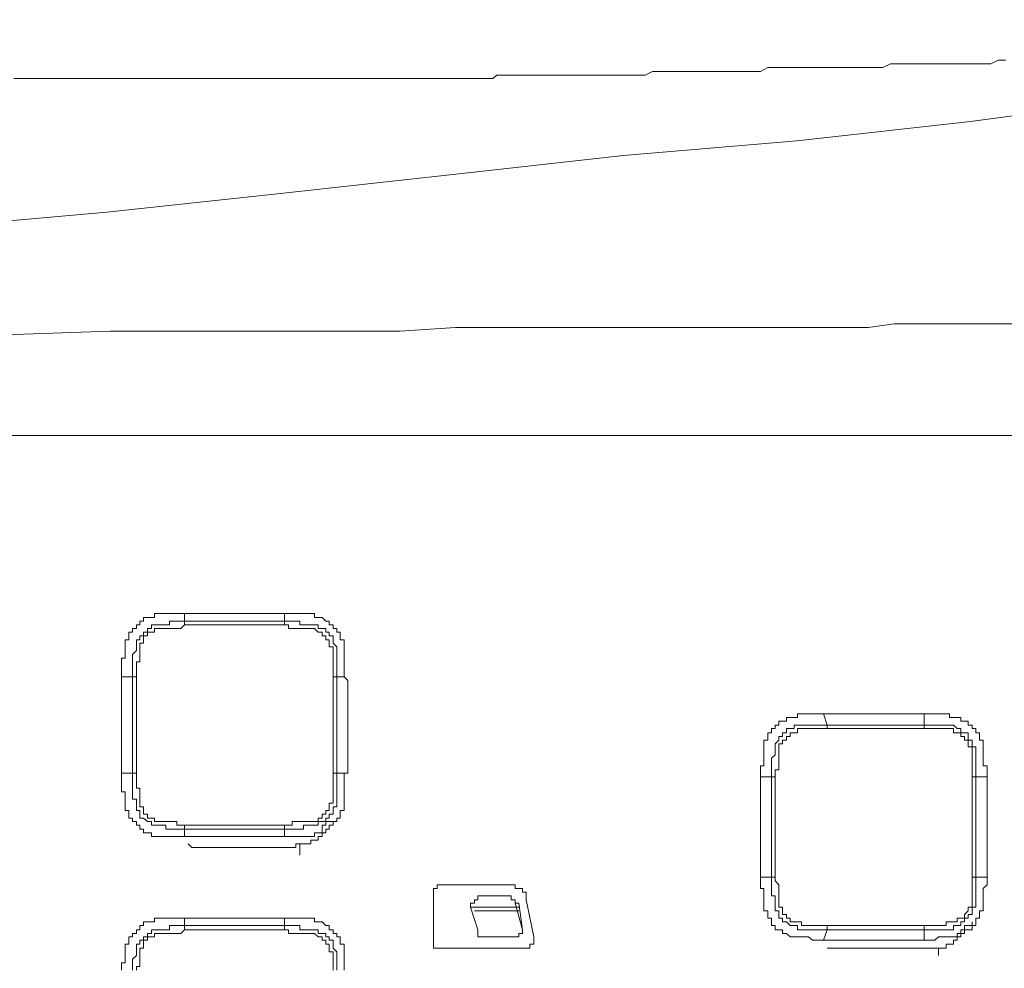
# Model space of a CAD drawing. Units: inches. Extents: x -1808 to 1337, y -1253 to 629.
# Drawn here: x -1194 to -1151, y -522 to -480 of the extents above; entities that cross this region are included whole.
import ezdxf

# ---------------------------------------------------------------- set-up
doc = ezdxf.new("R2010")
doc.units = ezdxf.units.IN
doc.header["$MEASUREMENT"] = 0
doc.layers.add('图层 1', color=7, linetype='Continuous')

msp = doc.modelspace()

# ---------------------------------------------------------------- linework, layer by layer
at = {"layer": '图层 1', "color": 7, "lineweight": 9}
for points in [[(-1272.547, -496.169), (-1264.999, -495.677), (-1257.475, -495.037), (-1249.926, -494.374), (-1242.574, -493.71), (-1235.026, -493.07), (-1227.502, -492.407), (-1219.978, -491.595), (-1212.429, -490.931), (-1205.065, -490.267), (-1197.529, -489.456), (-1190.005, -488.792), (-1182.468, -487.981), (-1175.104, -487.169), (-1167.556, -486.333), (-1160.032, -485.694), (-1152.483, -484.858), (-1145.131, -483.874), (-1137.582, -483.063), (-1130.058, -482.252), (-1122.682, -481.416), (-1115.158, -480.432)], [(-1161.617, -482.676), (-1161.298, -482.504), (-1161.132, -482.504), (-1160.818, -482.504), (-1160.486, -482.504), (-1160.154, -482.504), (-1160.001, -482.504), (-1159.693, -482.504), (-1159.355, -482.504), (-1159.183, -482.504), (-1158.876, -482.504), (-1158.55, -482.504), (-1158.218, -482.504), (-1158.064, -482.504), (-1157.739, -482.504), (-1157.425, -482.504), (-1157.093, -482.504), (-1156.933, -482.504), (-1156.608, -482.504), (-1156.294, -482.504), (-1155.968, -482.35), (-1155.808, -482.35), (-1155.483, -482.35), (-1155.163, -482.35), (-1154.831, -482.35), (-1154.671, -482.35), (-1154.358, -482.35), (-1154.038, -482.35), (-1153.718, -482.35), (-1153.546, -482.35), (-1153.227, -482.35), (-1152.901, -482.35), (-1152.581, -482.35), (-1152.415, -482.35), (-1152.096, -482.35), (-1151.764, -482.35), (-1151.604, -482.35), (-1151.278, -482.184), (-1150.971, -482.184)], [(-1190.023, -482.989), (-1189.863, -482.989), (-1189.544, -482.989), (-1189.378, -482.989), (-1189.052, -482.989), (-1188.892, -482.989), (-1188.572, -482.989), (-1188.413, -482.989), (-1188.074, -482.989), (-1187.939, -482.989), (-1187.607, -482.989), (-1187.447, -482.989), (-1187.128, -482.989), (-1186.962, -482.989), (-1186.636, -482.989), (-1186.316, -482.989), (-1186.15, -482.989), (-1185.818, -482.989), (-1185.665, -482.989), (-1185.345, -482.989), (-1185.191, -482.989), (-1184.872, -482.989), (-1184.694, -482.989), (-1184.368, -482.989), (-1184.214, -482.989), (-1183.894, -482.989), (-1183.716, -482.989), (-1183.403, -482.989), (-1183.243, -482.989), (-1182.917, -482.989), (-1182.604, -482.989), (-1182.438, -482.989), (-1182.124, -482.989), (-1181.958, -482.989), (-1181.62, -482.989), (-1181.466, -482.989), (-1181.141, -482.989), (-1180.987, -482.989), (-1180.655, -482.989), (-1180.495, -482.989), (-1180.175, -482.989), (-1180.016, -482.989), (-1179.702, -482.989), (-1179.536, -482.989), (-1179.217, -482.989), (-1178.885, -482.989), (-1178.725, -482.989), (-1178.399, -482.989), (-1178.245, -482.989), (-1177.913, -482.989), (-1177.76, -482.989), (-1177.44, -482.989), (-1177.274, -482.989), (-1176.961, -482.989), (-1176.782, -482.989), (-1176.475, -482.989), (-1176.303, -482.989), (-1175.977, -482.989), (-1175.817, -482.989), (-1175.491, -482.989), (-1175.332, -482.989), (-1175.018, -482.989), (-1174.692, -482.989), (-1174.526, -482.989), (-1174.207, -482.989), (-1174.041, -482.989), (-1173.715, -482.989), (-1173.561, -482.989), (-1173.242, -482.989), (-1173.069, -482.836), (-1172.756, -482.836), (-1172.584, -482.836), (-1172.276, -482.836), (-1172.111, -482.836), (-1171.791, -482.836), (-1171.625, -482.836), (-1171.299, -482.836), (-1170.979, -482.836), (-1170.813, -482.836), (-1170.488, -482.836), (-1170.328, -482.836), (-1170.021, -482.836), (-1169.855, -482.836), (-1169.535, -482.836), (-1169.363, -482.836), (-1169.049, -482.836), (-1168.889, -482.836), (-1168.545, -482.836), (-1168.392, -482.836), (-1168.066, -482.836), (-1167.906, -482.836), (-1167.58, -482.836), (-1167.267, -482.836), (-1167.107, -482.836), (-1166.781, -482.836), (-1166.621, -482.836), (-1166.295, -482.676), (-1166.136, -482.676), (-1165.822, -482.676), (-1165.65, -482.676), (-1165.324, -482.676), (-1165.164, -482.676), (-1164.851, -482.676), (-1164.697, -482.676), (-1164.359, -482.676), (-1164.199, -482.676), (-1163.88, -482.676), (-1163.554, -482.676), (-1163.388, -482.676), (-1163.068, -482.676), (-1162.908, -482.676), (-1162.589, -482.676), (-1162.423, -482.676), (-1162.097, -482.676), (-1161.943, -482.676), (-1161.617, -482.676)], [(-1194.056, -482.989), (-1193.73, -482.989), (-1193.57, -482.989), (-1193.244, -482.989), (-1193.09, -482.989), (-1192.771, -482.989), (-1192.605, -482.989), (-1192.285, -482.989), (-1192.119, -482.989), (-1191.793, -482.989), (-1191.634, -482.989), (-1191.326, -482.989), (-1191.148, -482.989), (-1190.828, -482.989), (-1190.669, -482.989), (-1190.349, -482.989), (-1190.023, -482.989)], [(-1146.6, -493.642), (-1147.737, -493.642), (-1148.868, -493.642), (-1150, -493.642), (-1151.137, -493.642), (-1153.393, -493.642), (-1155.808, -493.642), (-1156.933, -493.808), (-1158.064, -493.808), (-1159.183, -493.808), (-1160.327, -493.808), (-1161.464, -493.808), (-1161.943, -493.808), (-1162.589, -493.808), (-1163.068, -493.808), (-1163.72, -493.808), (-1164.199, -493.808), (-1164.851, -493.808)], [(-1184.694, -493.956), (-1187.288, -493.956), (-1189.863, -493.956), (-1194.873, -494.134), (-1200.03, -494.134), (-1205.206, -494.294), (-1210.21, -494.294), (-1212.786, -494.294), (-1215.367, -494.454), (-1217.937, -494.454), (-1220.371, -494.454), (-1222.953, -494.454), (-1225.529, -494.613)], [(-1164.851, -493.808), (-1167.267, -493.808), (-1169.855, -493.808), (-1172.276, -493.808), (-1174.858, -493.808), (-1177.274, -493.956), (-1179.702, -493.956), (-1182.284, -493.956), (-1184.694, -493.956)], [(-1031.035, -498.486), (-1242.636, -498.486)], [(-1186.636, -506.219), (-1186.796, -506.219), (-1186.962, -506.219), (-1187.128, -506.219), (-1187.288, -506.219), (-1187.447, -506.219), (-1187.607, -506.219), (-1187.773, -506.219), (-1187.939, -506.219), (-1187.939, -506.397), (-1188.074, -506.397), (-1188.247, -506.397), (-1188.413, -506.397), (-1188.413, -506.551), (-1188.572, -506.551), (-1188.572, -506.711), (-1188.726, -506.711), (-1188.726, -506.883), (-1188.892, -506.883), (-1188.892, -507.03), (-1189.052, -507.03), (-1189.052, -507.196), (-1189.052, -507.362), (-1189.218, -507.362), (-1189.218, -507.516), (-1189.218, -507.67), (-1189.218, -507.836), (-1189.218, -508.002), (-1189.218, -508.161), (-1189.378, -508.161), (-1189.378, -508.321), (-1189.378, -508.481), (-1189.378, -508.653), (-1189.378, -508.807), (-1189.378, -508.973)], [(-1186.636, -506.219), (-1186.636, -506.551)], [(-1182.284, -506.219), (-1182.438, -506.219), (-1182.604, -506.219), (-1182.763, -506.219), (-1182.917, -506.219), (-1183.083, -506.219), (-1183.243, -506.219), (-1183.403, -506.219), (-1183.562, -506.219), (-1183.716, -506.219), (-1183.894, -506.219), (-1184.048, -506.219), (-1184.214, -506.219), (-1184.368, -506.219), (-1184.546, -506.219), (-1184.694, -506.219), (-1184.872, -506.219), (-1185.032, -506.219), (-1185.191, -506.219), (-1185.345, -506.219), (-1185.511, -506.219), (-1185.665, -506.219), (-1185.818, -506.219), (-1185.972, -506.219), (-1186.15, -506.219), (-1186.316, -506.219), (-1186.47, -506.219), (-1186.636, -506.219)], [(-1182.284, -506.551), (-1182.284, -506.219)], [(-1179.702, -508.973), (-1179.702, -508.807), (-1179.702, -508.653), (-1179.702, -508.481), (-1179.702, -508.321), (-1179.702, -508.161), (-1179.702, -508.002), (-1179.702, -507.836), (-1179.702, -507.67), (-1179.702, -507.516), (-1179.702, -507.362), (-1179.868, -507.362), (-1179.868, -507.196), (-1179.868, -507.03), (-1180.016, -507.03), (-1180.016, -506.883), (-1180.175, -506.883), (-1180.175, -506.711), (-1180.348, -506.711), (-1180.348, -506.551), (-1180.495, -506.551), (-1180.655, -506.397), (-1180.827, -506.397), (-1180.987, -506.397), (-1180.987, -506.219), (-1181.141, -506.219), (-1181.313, -506.219), (-1181.466, -506.219), (-1181.62, -506.219), (-1181.792, -506.219), (-1181.958, -506.219), (-1182.124, -506.219), (-1182.284, -506.219)], [(-1188.892, -508.973), (-1188.892, -508.807), (-1188.892, -508.653), (-1188.892, -508.481), (-1188.892, -508.321), (-1188.892, -508.161), (-1188.892, -508.002), (-1188.726, -507.836), (-1188.726, -507.67), (-1188.726, -507.516), (-1188.726, -507.362), (-1188.572, -507.362), (-1188.572, -507.196), (-1188.413, -507.196), (-1188.413, -507.03), (-1188.247, -507.03), (-1188.247, -506.883), (-1188.074, -506.883), (-1188.074, -506.711), (-1187.939, -506.711), (-1187.773, -506.711), (-1187.607, -506.711), (-1187.447, -506.711), (-1187.288, -506.711), (-1187.288, -506.551), (-1187.128, -506.551), (-1186.962, -506.551), (-1186.796, -506.551), (-1186.636, -506.551)], [(-1186.47, -506.711), (-1186.636, -506.711), (-1186.796, -506.883), (-1186.962, -506.883), (-1187.128, -506.883), (-1187.288, -506.883), (-1187.447, -506.883), (-1187.607, -506.883), (-1187.773, -506.883), (-1187.939, -506.883), (-1187.939, -507.03), (-1188.074, -507.03), (-1188.247, -507.03), (-1188.247, -507.196), (-1188.413, -507.196), (-1188.413, -507.362), (-1188.413, -507.516), (-1188.572, -507.516), (-1188.572, -507.67), (-1188.572, -507.836), (-1188.572, -508.002), (-1188.572, -508.161), (-1188.572, -508.321), (-1188.726, -508.321), (-1188.726, -508.481), (-1188.726, -508.653), (-1188.726, -508.807), (-1188.726, -508.973)], [(-1186.636, -506.551), (-1186.47, -506.551), (-1186.316, -506.551), (-1186.15, -506.551), (-1185.972, -506.551), (-1185.818, -506.551), (-1185.665, -506.551), (-1185.511, -506.551), (-1185.345, -506.551), (-1185.191, -506.551), (-1185.032, -506.551), (-1184.872, -506.551), (-1184.694, -506.551), (-1184.546, -506.551), (-1184.368, -506.551), (-1184.214, -506.551), (-1184.048, -506.551), (-1183.894, -506.551), (-1183.716, -506.551), (-1183.562, -506.551), (-1183.403, -506.551), (-1183.243, -506.551), (-1183.083, -506.551), (-1182.917, -506.551), (-1182.763, -506.551), (-1182.604, -506.551), (-1182.438, -506.551), (-1182.284, -506.551)], [(-1186.636, -506.551), (-1186.636, -506.711), (-1186.47, -506.711)], [(-1182.284, -506.711), (-1182.438, -506.711), (-1182.604, -506.711), (-1182.763, -506.711), (-1182.917, -506.711), (-1183.083, -506.711), (-1183.243, -506.711), (-1183.403, -506.711), (-1183.562, -506.711), (-1183.716, -506.711), (-1183.894, -506.711), (-1184.048, -506.711), (-1184.214, -506.711), (-1184.368, -506.711), (-1184.546, -506.711), (-1184.694, -506.711), (-1184.872, -506.711), (-1185.032, -506.711), (-1185.191, -506.711), (-1185.345, -506.711), (-1185.511, -506.711), (-1185.665, -506.711), (-1185.818, -506.711), (-1185.972, -506.711), (-1186.15, -506.711), (-1186.316, -506.711), (-1186.47, -506.711)], [(-1182.284, -506.551), (-1182.124, -506.551), (-1181.958, -506.551), (-1181.792, -506.551), (-1181.62, -506.551), (-1181.62, -506.711), (-1181.466, -506.711), (-1181.313, -506.711), (-1181.141, -506.711), (-1180.987, -506.711), (-1180.827, -506.711), (-1180.827, -506.883), (-1180.655, -506.883), (-1180.495, -506.883), (-1180.495, -507.03), (-1180.348, -507.03), (-1180.348, -507.196), (-1180.175, -507.196), (-1180.175, -507.362), (-1180.175, -507.516), (-1180.016, -507.67), (-1180.016, -507.836), (-1180.016, -508.002), (-1180.016, -508.161), (-1180.016, -508.321), (-1180.016, -508.481), (-1180.016, -508.653), (-1180.016, -508.807), (-1180.016, -508.973)], [(-1182.284, -506.551), (-1182.284, -506.711)], [(-1180.175, -508.973), (-1180.175, -508.807), (-1180.175, -508.653), (-1180.175, -508.481), (-1180.175, -508.321), (-1180.175, -508.161), (-1180.175, -508.002), (-1180.175, -507.836), (-1180.175, -507.67), (-1180.348, -507.67), (-1180.348, -507.516), (-1180.348, -507.362), (-1180.495, -507.362), (-1180.495, -507.196), (-1180.655, -507.196), (-1180.655, -507.03), (-1180.827, -507.03), (-1180.987, -506.883), (-1181.141, -506.883), (-1181.313, -506.883), (-1181.466, -506.883), (-1181.62, -506.883), (-1181.792, -506.883), (-1181.958, -506.883), (-1182.124, -506.883), (-1182.124, -506.711), (-1182.284, -506.711)], [(-1188.892, -508.973), (-1189.378, -508.973)], [(-1189.378, -508.973), (-1189.378, -509.133), (-1189.378, -509.293), (-1189.378, -509.459), (-1189.378, -509.618), (-1189.378, -509.784), (-1189.378, -509.926), (-1189.378, -510.104), (-1189.378, -510.27), (-1189.378, -510.43), (-1189.378, -510.577), (-1189.378, -510.749), (-1189.378, -510.903), (-1189.378, -511.069), (-1189.378, -511.223), (-1189.378, -511.401), (-1189.378, -511.561), (-1189.378, -511.721), (-1189.378, -511.88), (-1189.378, -512.022), (-1189.378, -512.206), (-1189.378, -512.366), (-1189.378, -512.514), (-1189.378, -512.692), (-1189.378, -512.839), (-1189.378, -513.012), (-1189.378, -513.165)], [(-1188.892, -513.165), (-1188.892, -513.012), (-1188.892, -512.839), (-1188.892, -512.692), (-1188.892, -512.514), (-1188.892, -512.366), (-1188.892, -512.206), (-1188.892, -512.022), (-1188.892, -511.88), (-1188.892, -511.721), (-1188.892, -511.561), (-1188.892, -511.401), (-1188.892, -511.223), (-1188.892, -511.069), (-1188.892, -510.903), (-1188.892, -510.749), (-1188.892, -510.577), (-1188.892, -510.43), (-1188.892, -510.27), (-1188.892, -510.104), (-1188.892, -509.926), (-1188.892, -509.784), (-1188.892, -509.618), (-1188.892, -509.459), (-1188.892, -509.293), (-1188.892, -509.133), (-1188.892, -508.973)], [(-1188.892, -508.973), (-1188.726, -508.973)], [(-1188.726, -508.973), (-1188.726, -509.133), (-1188.726, -509.293), (-1188.726, -509.459), (-1188.726, -509.618), (-1188.726, -509.784), (-1188.726, -509.926), (-1188.726, -510.104), (-1188.726, -510.27), (-1188.726, -510.43), (-1188.726, -510.577), (-1188.726, -510.749), (-1188.726, -510.903), (-1188.726, -511.069), (-1188.726, -511.223), (-1188.726, -511.401), (-1188.726, -511.561), (-1188.726, -511.721), (-1188.726, -511.88), (-1188.726, -512.022), (-1188.726, -512.206), (-1188.726, -512.366), (-1188.726, -512.514), (-1188.726, -512.692), (-1188.726, -512.839), (-1188.726, -513.012), (-1188.726, -513.165)], [(-1180.175, -508.973), (-1180.016, -508.973)], [(-1180.175, -513.165), (-1180.175, -513.012), (-1180.175, -512.839), (-1180.175, -512.692), (-1180.175, -512.514), (-1180.175, -512.366), (-1180.175, -512.206), (-1180.175, -512.022), (-1180.175, -511.88), (-1180.175, -511.721), (-1180.175, -511.561), (-1180.175, -511.401), (-1180.175, -511.223), (-1180.175, -511.069), (-1180.175, -510.903), (-1180.175, -510.749), (-1180.175, -510.577), (-1180.175, -510.43), (-1180.175, -510.27), (-1180.175, -510.104), (-1180.175, -509.926), (-1180.175, -509.784), (-1180.175, -509.618), (-1180.175, -509.459), (-1180.175, -509.293), (-1180.175, -509.133), (-1180.175, -508.973)], [(-1180.016, -508.973), (-1180.016, -509.133), (-1180.016, -509.293), (-1180.016, -509.459), (-1180.016, -509.618), (-1180.016, -509.784), (-1180.016, -509.926), (-1180.016, -510.104), (-1180.016, -510.27), (-1180.016, -510.43), (-1180.016, -510.577), (-1180.016, -510.749), (-1180.016, -510.903), (-1180.016, -511.069), (-1180.016, -511.223), (-1180.016, -511.401), (-1180.016, -511.561), (-1180.016, -511.721), (-1180.016, -511.88), (-1180.016, -512.022), (-1180.016, -512.206), (-1180.016, -512.366), (-1180.016, -512.514), (-1180.016, -512.692), (-1180.016, -512.839), (-1180.016, -513.012), (-1180.016, -513.165)], [(-1179.702, -508.973), (-1180.016, -508.973)], [(-1179.702, -513.165), (-1179.536, -513.165), (-1179.536, -513.012), (-1179.536, -512.839), (-1179.536, -512.692), (-1179.536, -512.514), (-1179.536, -512.366), (-1179.536, -512.206), (-1179.536, -512.022), (-1179.536, -511.88), (-1179.536, -511.721), (-1179.536, -511.561), (-1179.536, -511.401), (-1179.536, -511.223), (-1179.536, -511.069), (-1179.536, -510.903), (-1179.536, -510.749), (-1179.536, -510.577), (-1179.536, -510.43), (-1179.536, -510.27), (-1179.536, -510.104), (-1179.536, -509.926), (-1179.536, -509.784), (-1179.536, -509.618), (-1179.536, -509.459), (-1179.536, -509.293), (-1179.536, -509.133), (-1179.702, -508.973)], [(-1158.876, -510.577), (-1159.03, -510.577), (-1159.183, -510.577), (-1159.355, -510.577), (-1159.527, -510.577), (-1159.693, -510.577), (-1159.829, -510.577), (-1160.001, -510.577), (-1160.001, -510.749), (-1160.154, -510.749), (-1160.327, -510.749), (-1160.486, -510.749), (-1160.486, -510.903), (-1160.652, -510.903), (-1160.818, -510.903), (-1160.818, -511.069), (-1160.978, -511.069), (-1160.978, -511.223), (-1161.132, -511.223), (-1161.132, -511.401), (-1161.298, -511.401), (-1161.298, -511.561), (-1161.298, -511.721), (-1161.464, -511.721), (-1161.464, -511.88), (-1161.464, -512.022), (-1161.464, -512.206), (-1161.464, -512.366), (-1161.464, -512.514), (-1161.464, -512.692), (-1161.464, -512.839), (-1161.617, -512.839), (-1161.617, -513.012), (-1161.617, -513.165), (-1161.617, -513.325)], [(-1158.876, -510.577), (-1158.71, -511.069)], [(-1154.505, -510.577), (-1154.671, -510.577), (-1154.831, -510.577), (-1154.997, -510.577), (-1155.163, -510.577), (-1155.323, -510.577), (-1155.483, -510.577), (-1155.649, -510.577), (-1155.808, -510.577), (-1155.968, -510.577), (-1156.128, -510.577), (-1156.294, -510.577), (-1156.46, -510.577), (-1156.608, -510.577), (-1156.78, -510.577), (-1156.933, -510.577), (-1157.093, -510.577), (-1157.253, -510.577), (-1157.425, -510.577), (-1157.579, -510.577), (-1157.739, -510.577), (-1157.905, -510.577), (-1158.064, -510.577), (-1158.218, -510.577), (-1158.39, -510.577), (-1158.55, -510.577), (-1158.71, -510.577), (-1158.876, -510.577)], [(-1154.505, -511.069), (-1154.505, -510.577)], [(-1151.764, -513.325), (-1151.764, -513.165), (-1151.764, -513.012), (-1151.764, -512.839), (-1151.93, -512.839), (-1151.93, -512.692), (-1151.93, -512.514), (-1151.93, -512.366), (-1151.93, -512.206), (-1151.93, -512.022), (-1151.93, -511.88), (-1151.93, -511.721), (-1152.096, -511.721), (-1152.096, -511.561), (-1152.096, -511.401), (-1152.255, -511.401), (-1152.255, -511.223), (-1152.415, -511.223), (-1152.415, -511.069), (-1152.581, -511.069), (-1152.581, -510.903), (-1152.741, -510.903), (-1152.901, -510.903), (-1152.901, -510.749), (-1153.067, -510.749), (-1153.227, -510.749), (-1153.393, -510.749), (-1153.393, -510.577), (-1153.546, -510.577), (-1153.718, -510.577), (-1153.872, -510.577), (-1154.038, -510.577), (-1154.192, -510.577), (-1154.358, -510.577), (-1154.505, -510.577)], [(-1161.132, -513.325), (-1161.132, -513.165), (-1161.132, -513.012), (-1161.132, -512.839), (-1161.132, -512.692), (-1161.132, -512.514), (-1160.978, -512.366), (-1160.978, -512.206), (-1160.978, -512.022), (-1160.978, -511.88), (-1160.818, -511.721), (-1160.818, -511.561), (-1160.652, -511.561), (-1160.652, -511.401), (-1160.486, -511.401), (-1160.486, -511.223), (-1160.327, -511.223), (-1160.154, -511.223), (-1160.154, -511.069), (-1160.001, -511.069), (-1159.829, -511.069), (-1159.693, -511.069), (-1159.527, -511.069), (-1159.355, -511.069), (-1159.183, -511.069), (-1159.03, -511.069), (-1158.876, -511.069), (-1158.71, -511.069)], [(-1158.71, -511.069), (-1158.55, -511.069), (-1158.39, -511.069), (-1158.218, -511.069), (-1158.064, -511.069), (-1157.905, -511.069), (-1157.739, -511.069), (-1157.579, -511.069), (-1157.425, -511.069), (-1157.253, -511.069), (-1157.093, -511.069), (-1156.933, -511.069), (-1156.78, -511.069), (-1156.608, -511.069), (-1156.46, -511.069), (-1156.294, -511.069), (-1156.128, -511.069), (-1155.968, -511.069), (-1155.808, -511.069), (-1155.649, -511.069), (-1155.483, -511.069), (-1155.323, -511.069), (-1155.163, -511.069), (-1154.997, -511.069), (-1154.831, -511.069), (-1154.671, -511.069), (-1154.505, -511.069)], [(-1158.71, -511.069), (-1158.71, -511.223)], [(-1154.505, -511.069), (-1154.358, -511.069), (-1154.192, -511.069), (-1154.038, -511.069), (-1153.872, -511.069), (-1153.718, -511.069), (-1153.546, -511.069), (-1153.393, -511.069), (-1153.227, -511.069), (-1153.067, -511.223), (-1152.901, -511.223), (-1152.901, -511.401), (-1152.741, -511.401), (-1152.581, -511.401), (-1152.581, -511.561), (-1152.581, -511.721), (-1152.415, -511.721), (-1152.415, -511.88), (-1152.415, -512.022), (-1152.255, -512.022), (-1152.255, -512.206), (-1152.255, -512.366), (-1152.255, -512.514), (-1152.255, -512.692), (-1152.255, -512.839), (-1152.255, -513.012), (-1152.255, -513.165), (-1152.255, -513.325)], [(-1154.505, -511.069), (-1154.505, -511.223)], [(-1158.71, -511.223), (-1158.876, -511.223), (-1159.03, -511.223), (-1159.183, -511.223), (-1159.355, -511.223), (-1159.527, -511.223), (-1159.693, -511.223), (-1159.829, -511.223), (-1160.001, -511.223), (-1160.001, -511.401), (-1160.154, -511.401), (-1160.327, -511.401), (-1160.327, -511.561), (-1160.486, -511.561), (-1160.486, -511.721), (-1160.652, -511.721), (-1160.652, -511.88), (-1160.818, -511.88), (-1160.818, -512.022), (-1160.818, -512.206), (-1160.818, -512.366), (-1160.818, -512.514), (-1160.818, -512.692), (-1160.818, -512.839), (-1160.818, -513.012), (-1160.978, -513.012), (-1160.978, -513.165), (-1160.978, -513.325)], [(-1154.505, -511.223), (-1154.671, -511.223), (-1154.831, -511.223), (-1154.997, -511.223), (-1155.163, -511.223), (-1155.323, -511.223), (-1155.483, -511.223), (-1155.649, -511.223), (-1155.808, -511.223), (-1155.968, -511.223), (-1156.128, -511.223), (-1156.294, -511.223), (-1156.46, -511.223), (-1156.608, -511.223), (-1156.78, -511.223), (-1156.933, -511.223), (-1157.093, -511.223), (-1157.253, -511.223), (-1157.425, -511.223), (-1157.579, -511.223), (-1157.739, -511.223), (-1157.905, -511.223), (-1158.064, -511.223), (-1158.218, -511.223), (-1158.39, -511.223), (-1158.55, -511.223), (-1158.71, -511.223)], [(-1152.415, -513.325), (-1152.415, -513.165), (-1152.415, -513.012), (-1152.415, -512.839), (-1152.415, -512.692), (-1152.415, -512.514), (-1152.415, -512.366), (-1152.415, -512.206), (-1152.415, -512.022), (-1152.581, -512.022), (-1152.581, -511.88), (-1152.581, -511.721), (-1152.741, -511.721), (-1152.741, -511.561), (-1152.901, -511.561), (-1152.901, -511.401), (-1153.067, -511.401), (-1153.227, -511.401), (-1153.227, -511.223), (-1153.393, -511.223), (-1153.546, -511.223), (-1153.718, -511.223), (-1153.872, -511.223), (-1154.038, -511.223), (-1154.192, -511.223), (-1154.358, -511.223), (-1154.505, -511.223)], [(-1189.378, -513.165), (-1188.892, -513.165)], [(-1189.378, -513.165), (-1189.378, -513.325), (-1189.378, -513.485), (-1189.378, -513.651), (-1189.378, -513.817), (-1189.378, -513.977), (-1189.218, -513.977), (-1189.218, -514.13), (-1189.218, -514.296), (-1189.218, -514.462), (-1189.218, -514.622), (-1189.218, -514.776), (-1189.052, -514.776), (-1189.052, -514.942), (-1189.052, -515.108), (-1188.892, -515.108), (-1188.892, -515.261), (-1188.726, -515.261), (-1188.726, -515.421), (-1188.572, -515.421), (-1188.572, -515.599), (-1188.413, -515.599), (-1188.413, -515.747), (-1188.247, -515.747), (-1188.074, -515.747), (-1188.074, -515.913), (-1187.939, -515.913), (-1187.773, -515.913), (-1187.607, -515.913), (-1187.447, -515.913), (-1187.288, -515.913), (-1187.128, -515.913), (-1186.962, -515.913), (-1186.796, -515.913), (-1186.636, -515.913)], [(-1188.892, -513.165), (-1188.726, -513.165)], [(-1186.636, -515.599), (-1186.796, -515.599), (-1186.962, -515.599), (-1187.128, -515.599), (-1187.288, -515.599), (-1187.447, -515.599), (-1187.447, -515.421), (-1187.607, -515.421), (-1187.773, -515.421), (-1187.939, -515.421), (-1188.074, -515.421), (-1188.074, -515.261), (-1188.247, -515.261), (-1188.413, -515.108), (-1188.572, -515.108), (-1188.572, -514.942), (-1188.572, -514.776), (-1188.726, -514.776), (-1188.726, -514.622), (-1188.726, -514.462), (-1188.726, -514.296), (-1188.892, -514.296), (-1188.892, -514.13), (-1188.892, -513.977), (-1188.892, -513.817), (-1188.892, -513.651), (-1188.892, -513.485), (-1188.892, -513.325), (-1188.892, -513.165)], [(-1188.726, -513.165), (-1188.726, -513.325), (-1188.726, -513.485), (-1188.726, -513.651), (-1188.726, -513.817), (-1188.572, -513.817), (-1188.572, -513.977), (-1188.572, -514.13), (-1188.572, -514.296), (-1188.572, -514.462), (-1188.572, -514.622), (-1188.413, -514.622), (-1188.413, -514.776), (-1188.413, -514.942), (-1188.247, -514.942), (-1188.247, -515.108), (-1188.074, -515.108), (-1187.939, -515.108), (-1187.939, -515.261), (-1187.773, -515.261), (-1187.607, -515.261), (-1187.447, -515.261), (-1187.288, -515.261), (-1187.128, -515.261), (-1186.962, -515.261), (-1186.962, -515.421), (-1186.796, -515.421), (-1186.636, -515.421), (-1186.47, -515.421)], [(-1180.016, -513.165), (-1180.016, -513.325), (-1180.016, -513.485), (-1180.016, -513.651), (-1180.016, -513.817), (-1180.016, -513.977), (-1180.016, -514.13), (-1180.016, -514.296), (-1180.016, -514.462), (-1180.016, -514.622), (-1180.175, -514.622), (-1180.175, -514.776), (-1180.175, -514.942), (-1180.348, -514.942), (-1180.348, -515.108), (-1180.495, -515.108), (-1180.495, -515.261), (-1180.655, -515.261), (-1180.827, -515.261), (-1180.827, -515.421), (-1180.987, -515.421), (-1181.141, -515.421), (-1181.313, -515.421), (-1181.466, -515.421), (-1181.466, -515.599), (-1181.62, -515.599), (-1181.792, -515.599), (-1181.958, -515.599), (-1182.124, -515.599), (-1182.284, -515.599)], [(-1182.284, -515.421), (-1182.124, -515.421), (-1181.958, -515.421), (-1181.958, -515.261), (-1181.792, -515.261), (-1181.62, -515.261), (-1181.466, -515.261), (-1181.313, -515.261), (-1181.141, -515.261), (-1180.987, -515.261), (-1180.827, -515.261), (-1180.827, -515.108), (-1180.655, -515.108), (-1180.655, -514.942), (-1180.495, -514.942), (-1180.495, -514.776), (-1180.348, -514.776), (-1180.348, -514.622), (-1180.348, -514.462), (-1180.175, -514.462), (-1180.175, -514.296), (-1180.175, -514.13), (-1180.175, -513.977), (-1180.175, -513.817), (-1180.175, -513.651), (-1180.175, -513.485), (-1180.175, -513.325), (-1180.175, -513.165)], [(-1182.284, -515.913), (-1182.124, -515.913), (-1181.958, -515.913), (-1181.792, -515.913), (-1181.62, -515.913), (-1181.466, -515.913), (-1181.313, -515.913), (-1181.141, -515.913), (-1180.987, -515.913), (-1180.987, -515.747), (-1180.827, -515.747), (-1180.655, -515.747), (-1180.495, -515.747), (-1180.495, -515.599), (-1180.348, -515.599), (-1180.348, -515.421), (-1180.175, -515.421), (-1180.175, -515.261), (-1180.016, -515.261), (-1180.016, -515.108), (-1179.868, -515.108), (-1179.868, -514.942), (-1179.868, -514.776), (-1179.702, -514.776), (-1179.702, -514.622), (-1179.702, -514.462), (-1179.702, -514.296), (-1179.702, -514.13), (-1179.702, -513.977), (-1179.702, -513.817), (-1179.702, -513.651), (-1179.702, -513.485), (-1179.702, -513.325), (-1179.702, -513.165)], [(-1180.175, -513.165), (-1180.016, -513.165)], [(-1180.016, -513.165), (-1179.702, -513.165)], [(-1161.132, -513.325), (-1161.617, -513.325)], [(-1161.617, -513.325), (-1161.617, -513.485), (-1161.617, -513.651), (-1161.617, -513.817), (-1161.617, -513.977), (-1161.617, -514.13), (-1161.617, -514.296), (-1161.617, -514.462), (-1161.617, -514.622), (-1161.617, -514.776), (-1161.617, -514.942), (-1161.617, -515.108), (-1161.617, -515.261), (-1161.617, -515.421), (-1161.617, -515.599), (-1161.617, -515.747), (-1161.617, -515.913), (-1161.617, -516.073), (-1161.617, -516.226), (-1161.617, -516.392), (-1161.617, -516.558), (-1161.617, -516.718), (-1161.617, -516.872), (-1161.617, -517.044), (-1161.617, -517.204), (-1161.617, -517.357), (-1161.617, -517.517), (-1161.617, -517.677)], [(-1161.132, -517.677), (-1161.132, -517.517), (-1161.132, -517.357), (-1161.132, -517.204), (-1161.132, -517.044), (-1161.132, -516.872), (-1161.132, -516.718), (-1161.132, -516.558), (-1161.132, -516.392), (-1161.132, -516.226), (-1161.132, -516.073), (-1161.132, -515.913), (-1161.132, -515.747), (-1161.132, -515.599), (-1161.132, -515.421), (-1161.132, -515.261), (-1161.132, -515.108), (-1161.132, -514.942), (-1161.132, -514.776), (-1161.132, -514.622), (-1161.132, -514.462), (-1161.132, -514.296), (-1161.132, -514.13), (-1161.132, -513.977), (-1161.132, -513.817), (-1161.132, -513.651), (-1161.132, -513.485), (-1161.132, -513.325)], [(-1161.132, -513.325), (-1160.978, -513.325)], [(-1160.978, -513.325), (-1160.978, -513.485), (-1160.978, -513.651), (-1160.978, -513.817), (-1160.978, -513.977), (-1160.978, -514.13), (-1160.978, -514.296), (-1160.978, -514.462), (-1160.978, -514.622), (-1160.978, -514.776), (-1160.978, -514.942), (-1160.978, -515.108), (-1160.978, -515.261), (-1160.978, -515.421), (-1160.978, -515.599), (-1160.978, -515.747), (-1160.978, -515.913), (-1160.978, -516.073), (-1160.978, -516.226), (-1160.978, -516.392), (-1160.978, -516.558), (-1160.978, -516.718), (-1160.978, -516.872), (-1160.978, -517.044), (-1160.978, -517.204), (-1160.978, -517.357), (-1160.978, -517.517), (-1160.978, -517.677)], [(-1152.415, -513.325), (-1152.255, -513.325)], [(-1152.415, -517.677), (-1152.415, -517.517), (-1152.415, -517.357), (-1152.415, -517.204), (-1152.415, -517.044), (-1152.415, -516.872), (-1152.415, -516.718), (-1152.415, -516.558), (-1152.415, -516.392), (-1152.415, -516.226), (-1152.415, -516.073), (-1152.415, -515.913), (-1152.415, -515.747), (-1152.415, -515.599), (-1152.415, -515.421), (-1152.415, -515.261), (-1152.415, -515.108), (-1152.415, -514.942), (-1152.415, -514.776), (-1152.415, -514.622), (-1152.415, -514.462), (-1152.415, -514.296), (-1152.415, -514.13), (-1152.415, -513.977), (-1152.415, -513.817), (-1152.415, -513.651), (-1152.415, -513.485), (-1152.415, -513.325)], [(-1152.255, -513.325), (-1152.255, -513.485), (-1152.255, -513.651), (-1152.255, -513.817), (-1152.255, -513.977), (-1152.255, -514.13), (-1152.255, -514.296), (-1152.255, -514.462), (-1152.255, -514.622), (-1152.255, -514.776), (-1152.255, -514.942), (-1152.255, -515.108), (-1152.255, -515.261), (-1152.255, -515.421), (-1152.255, -515.599), (-1152.255, -515.747), (-1152.255, -515.913), (-1152.255, -516.073), (-1152.255, -516.226), (-1152.255, -516.392), (-1152.255, -516.558), (-1152.255, -516.718), (-1152.255, -516.872), (-1152.255, -517.044), (-1152.255, -517.204), (-1152.255, -517.357), (-1152.255, -517.517), (-1152.255, -517.677)], [(-1151.764, -513.325), (-1152.255, -513.325)], [(-1151.764, -517.677), (-1151.764, -517.517), (-1151.764, -517.357), (-1151.764, -517.204), (-1151.764, -517.044), (-1151.764, -516.872), (-1151.764, -516.718), (-1151.764, -516.558), (-1151.764, -516.392), (-1151.764, -516.226), (-1151.764, -516.073), (-1151.764, -515.913), (-1151.764, -515.747), (-1151.764, -515.599), (-1151.764, -515.421), (-1151.764, -515.261), (-1151.764, -515.108), (-1151.764, -514.942), (-1151.764, -514.776), (-1151.764, -514.622), (-1151.764, -514.462), (-1151.764, -514.296), (-1151.764, -514.13), (-1151.764, -513.977), (-1151.764, -513.817), (-1151.764, -513.651), (-1151.764, -513.485), (-1151.764, -513.325)], [(-1186.47, -515.421), (-1186.636, -515.421), (-1186.636, -515.599)], [(-1186.47, -515.421), (-1186.316, -515.421), (-1186.15, -515.421), (-1185.972, -515.421), (-1185.818, -515.421), (-1185.665, -515.421), (-1185.511, -515.421), (-1185.345, -515.421), (-1185.191, -515.421), (-1185.032, -515.421), (-1184.872, -515.421), (-1184.694, -515.421), (-1184.546, -515.421), (-1184.368, -515.421), (-1184.214, -515.421), (-1184.048, -515.421), (-1183.894, -515.421), (-1183.716, -515.421), (-1183.562, -515.421), (-1183.403, -515.421), (-1183.243, -515.421), (-1183.083, -515.421), (-1182.917, -515.421), (-1182.763, -515.421), (-1182.604, -515.421), (-1182.438, -515.421), (-1182.284, -515.421)], [(-1182.284, -515.421), (-1182.284, -515.599)], [(-1181.62, -516.226), (-1181.466, -516.226), (-1181.313, -516.226), (-1181.141, -516.226), (-1181.141, -516.073), (-1180.987, -516.073), (-1180.827, -516.073), (-1180.827, -515.913), (-1180.655, -515.913), (-1180.655, -515.747), (-1180.655, -515.599), (-1180.655, -515.421), (-1180.495, -515.421), (-1180.495, -515.261)], [(-1180.495, -515.261), (-1180.348, -515.261), (-1180.175, -515.261)], [(-1182.284, -515.599), (-1182.438, -515.599), (-1182.604, -515.599), (-1182.763, -515.599), (-1182.917, -515.599), (-1183.083, -515.599), (-1183.243, -515.599), (-1183.403, -515.599), (-1183.562, -515.599), (-1183.716, -515.599), (-1183.894, -515.599), (-1184.048, -515.599), (-1184.214, -515.599), (-1184.368, -515.599), (-1184.546, -515.599), (-1184.694, -515.599), (-1184.872, -515.599), (-1185.032, -515.599), (-1185.191, -515.599), (-1185.345, -515.599), (-1185.511, -515.599), (-1185.665, -515.599), (-1185.818, -515.599), (-1185.972, -515.599), (-1186.15, -515.599), (-1186.316, -515.599), (-1186.47, -515.599), (-1186.636, -515.599)], [(-1186.636, -515.599), (-1186.636, -515.913)], [(-1182.284, -515.913), (-1182.284, -515.599)], [(-1186.636, -515.913), (-1186.47, -515.913), (-1186.316, -515.913), (-1186.15, -515.913), (-1185.972, -515.913), (-1185.818, -515.913), (-1185.665, -515.913), (-1185.511, -515.913), (-1185.345, -515.913), (-1185.191, -515.913), (-1185.032, -515.913), (-1184.872, -515.913), (-1184.694, -515.913), (-1184.546, -515.913), (-1184.368, -515.913), (-1184.214, -515.913), (-1184.048, -515.913), (-1183.894, -515.913), (-1183.716, -515.913), (-1183.562, -515.913), (-1183.403, -515.913), (-1183.243, -515.913), (-1183.083, -515.913), (-1182.917, -515.913), (-1182.763, -515.913), (-1182.604, -515.913), (-1182.438, -515.913), (-1182.284, -515.913)], [(-1186.47, -516.226), (-1186.316, -516.392), (-1186.15, -516.392), (-1185.972, -516.392), (-1185.818, -516.392), (-1185.665, -516.392), (-1185.511, -516.392), (-1185.345, -516.392), (-1185.191, -516.392), (-1185.032, -516.392), (-1184.872, -516.392), (-1184.694, -516.392), (-1184.546, -516.392), (-1184.368, -516.392), (-1184.214, -516.392), (-1184.048, -516.392), (-1183.894, -516.392), (-1183.716, -516.392), (-1183.562, -516.392), (-1183.403, -516.392), (-1183.243, -516.392), (-1183.083, -516.392), (-1182.917, -516.392), (-1182.763, -516.392), (-1182.604, -516.392), (-1182.438, -516.392), (-1182.284, -516.392), (-1182.124, -516.392), (-1181.958, -516.392), (-1181.792, -516.392), (-1181.792, -516.226), (-1181.62, -516.226)], [(-1181.62, -516.718), (-1181.62, -516.558), (-1181.62, -516.392), (-1181.62, -516.226)], [(-1175.651, -518.009), (-1175.651, -518.163), (-1175.817, -518.163), (-1175.817, -518.329)], [(-1172.436, -518.009), (-1175.651, -518.009)], [(-1171.791, -518.655), (-1171.791, -518.489), (-1171.791, -518.329), (-1171.951, -518.329), (-1171.951, -518.163), (-1172.111, -518.163), (-1172.276, -518.163), (-1172.276, -518.009), (-1172.436, -518.009)], [(-1161.617, -517.677), (-1161.132, -517.677)], [(-1161.617, -517.677), (-1161.617, -517.843), (-1161.617, -518.009), (-1161.617, -518.163), (-1161.464, -518.163), (-1161.464, -518.329), (-1161.464, -518.489), (-1161.464, -518.655), (-1161.464, -518.808), (-1161.464, -518.98), (-1161.464, -519.134), (-1161.298, -519.134), (-1161.298, -519.3), (-1161.298, -519.46), (-1161.132, -519.46), (-1161.132, -519.62), (-1161.132, -519.773), (-1160.978, -519.773), (-1160.978, -519.958), (-1160.818, -519.958), (-1160.652, -519.958), (-1160.652, -520.118), (-1160.486, -520.118), (-1160.327, -520.265), (-1160.154, -520.265), (-1160.001, -520.265), (-1159.829, -520.265), (-1159.693, -520.265), (-1159.527, -520.265), (-1159.355, -520.419), (-1159.183, -520.419), (-1159.03, -520.419), (-1158.876, -520.419)], [(-1161.132, -517.677), (-1160.978, -517.677)], [(-1158.71, -519.958), (-1158.876, -519.958), (-1159.03, -519.958), (-1159.183, -519.958), (-1159.355, -519.958), (-1159.527, -519.958), (-1159.693, -519.958), (-1159.829, -519.958), (-1160.001, -519.958), (-1160.001, -519.773), (-1160.154, -519.773), (-1160.327, -519.773), (-1160.486, -519.62), (-1160.652, -519.62), (-1160.652, -519.46), (-1160.818, -519.46), (-1160.818, -519.3), (-1160.818, -519.134), (-1160.978, -519.134), (-1160.978, -518.98), (-1160.978, -518.808), (-1160.978, -518.655), (-1160.978, -518.489), (-1161.132, -518.489), (-1161.132, -518.329), (-1161.132, -518.163), (-1161.132, -518.009), (-1161.132, -517.843), (-1161.132, -517.677)], [(-1160.978, -517.677), (-1160.978, -517.843), (-1160.818, -518.009), (-1160.818, -518.163), (-1160.818, -518.329), (-1160.818, -518.489), (-1160.818, -518.655), (-1160.818, -518.808), (-1160.818, -518.98), (-1160.652, -518.98), (-1160.652, -519.134), (-1160.652, -519.3), (-1160.486, -519.3), (-1160.486, -519.46), (-1160.327, -519.46), (-1160.327, -519.62), (-1160.154, -519.62), (-1160.001, -519.62), (-1159.829, -519.62), (-1159.829, -519.773), (-1159.693, -519.773), (-1159.527, -519.773), (-1159.355, -519.773), (-1159.183, -519.773), (-1159.03, -519.773), (-1158.876, -519.773), (-1158.71, -519.773)], [(-1152.255, -517.677), (-1152.255, -517.843), (-1152.255, -518.009), (-1152.255, -518.163), (-1152.255, -518.329), (-1152.255, -518.489), (-1152.255, -518.655), (-1152.255, -518.808), (-1152.255, -518.98), (-1152.415, -518.98), (-1152.415, -519.134), (-1152.415, -519.3), (-1152.581, -519.3), (-1152.581, -519.46), (-1152.741, -519.46), (-1152.741, -519.62), (-1152.901, -519.62), (-1152.901, -519.773), (-1153.067, -519.773), (-1153.227, -519.773), (-1153.227, -519.958), (-1153.393, -519.958), (-1153.546, -519.958), (-1153.718, -519.958), (-1153.872, -519.958), (-1154.038, -519.958), (-1154.192, -519.958), (-1154.358, -519.958), (-1154.505, -519.958)], [(-1154.505, -519.773), (-1154.358, -519.773), (-1154.192, -519.773), (-1154.038, -519.773), (-1153.872, -519.773), (-1153.718, -519.773), (-1153.546, -519.773), (-1153.546, -519.62), (-1153.393, -519.62), (-1153.227, -519.62), (-1153.067, -519.62), (-1153.067, -519.46), (-1152.901, -519.46), (-1152.741, -519.46), (-1152.741, -519.3), (-1152.581, -519.134), (-1152.581, -518.98), (-1152.415, -518.98), (-1152.415, -518.808), (-1152.415, -518.655), (-1152.415, -518.489), (-1152.415, -518.329), (-1152.415, -518.163), (-1152.415, -518.009), (-1152.415, -517.843), (-1152.415, -517.677)], [(-1154.505, -520.419), (-1154.358, -520.419), (-1154.192, -520.419), (-1154.038, -520.419), (-1153.872, -520.265), (-1153.718, -520.265), (-1153.546, -520.265), (-1153.393, -520.265), (-1153.227, -520.265), (-1153.067, -520.265), (-1153.067, -520.118), (-1152.901, -520.118), (-1152.741, -520.118), (-1152.741, -519.958), (-1152.581, -519.958), (-1152.415, -519.958), (-1152.415, -519.773), (-1152.255, -519.773), (-1152.255, -519.62), (-1152.255, -519.46), (-1152.096, -519.46), (-1152.096, -519.3), (-1152.096, -519.134), (-1151.93, -519.134), (-1151.93, -518.98), (-1151.93, -518.808), (-1151.93, -518.655), (-1151.93, -518.489), (-1151.93, -518.329), (-1151.93, -518.163), (-1151.764, -518.009), (-1151.764, -517.843), (-1151.764, -517.677)], [(-1152.415, -517.677), (-1152.255, -517.677)], [(-1152.255, -517.677), (-1151.764, -517.677)], [(-1175.817, -518.329), (-1175.817, -520.419)], [(-1173.893, -518.489), (-1173.893, -518.655), (-1174.041, -518.655), (-1174.041, -518.808), (-1174.207, -518.808), (-1174.207, -518.98)], [(-1173.893, -518.489), (-1172.436, -518.489)], [(-1172.276, -518.808), (-1172.276, -518.655), (-1172.436, -518.655), (-1172.436, -518.489)], [(-1172.111, -518.808), (-1172.276, -518.808), (-1172.276, -518.655), (-1172.436, -518.655), (-1172.436, -518.489)], [(-1172.276, -518.808), (-1171.951, -519.958)], [(-1172.111, -518.808), (-1172.276, -518.808)], [(-1172.111, -518.808), (-1171.951, -519.958)], [(-1171.459, -520.265), (-1171.791, -518.655)], [(-1173.893, -519.958), (-1174.207, -518.98)], [(-1174.207, -518.98), (-1172.111, -518.98)], [(-1172.111, -519.134), (-1174.041, -519.134)], [(-1186.636, -519.46), (-1186.796, -519.46), (-1186.962, -519.46), (-1187.128, -519.46), (-1187.288, -519.46), (-1187.447, -519.46), (-1187.607, -519.46), (-1187.773, -519.46), (-1187.939, -519.46), (-1187.939, -519.62), (-1188.074, -519.62), (-1188.247, -519.62), (-1188.413, -519.62), (-1188.413, -519.773), (-1188.572, -519.773), (-1188.572, -519.958), (-1188.726, -519.958), (-1188.726, -520.118), (-1188.892, -520.118), (-1188.892, -520.265), (-1189.052, -520.265), (-1189.052, -520.419), (-1189.052, -520.591), (-1189.218, -520.591), (-1189.218, -520.757), (-1189.218, -520.917), (-1189.218, -521.076), (-1189.218, -521.236), (-1189.218, -521.402), (-1189.378, -521.402), (-1189.378, -521.562), (-1189.378, -521.722)], [(-1186.636, -519.46), (-1186.636, -519.773)], [(-1182.284, -519.46), (-1182.438, -519.46), (-1182.604, -519.46), (-1182.763, -519.46), (-1182.917, -519.46), (-1183.083, -519.46), (-1183.243, -519.46), (-1183.403, -519.46), (-1183.562, -519.46), (-1183.716, -519.46), (-1183.894, -519.46), (-1184.048, -519.46), (-1184.214, -519.46), (-1184.368, -519.46), (-1184.546, -519.46), (-1184.694, -519.46), (-1184.872, -519.46), (-1185.032, -519.46), (-1185.191, -519.46), (-1185.345, -519.46), (-1185.511, -519.46), (-1185.665, -519.46), (-1185.818, -519.46), (-1185.972, -519.46), (-1186.15, -519.46), (-1186.316, -519.46), (-1186.47, -519.46), (-1186.636, -519.46)], [(-1182.284, -519.773), (-1182.284, -519.46)], [(-1179.702, -521.722), (-1179.702, -521.562), (-1179.702, -521.402), (-1179.702, -521.236), (-1179.702, -521.076), (-1179.702, -520.917), (-1179.702, -520.757), (-1179.702, -520.591), (-1179.868, -520.591), (-1179.868, -520.419), (-1179.868, -520.265), (-1180.016, -520.265), (-1180.016, -520.118), (-1180.175, -520.118), (-1180.175, -519.958), (-1180.348, -519.958), (-1180.348, -519.773), (-1180.495, -519.773), (-1180.655, -519.62), (-1180.827, -519.62), (-1180.987, -519.62), (-1180.987, -519.46), (-1181.141, -519.46), (-1181.313, -519.46), (-1181.466, -519.46), (-1181.62, -519.46), (-1181.792, -519.46), (-1181.958, -519.46), (-1182.124, -519.46), (-1182.284, -519.46)], [(-1152.741, -519.773), (-1152.581, -519.773), (-1152.415, -519.773), (-1152.415, -519.62)], [(-1188.892, -521.722), (-1188.892, -521.562), (-1188.892, -521.402), (-1188.892, -521.236), (-1188.726, -521.076), (-1188.726, -520.917), (-1188.726, -520.757), (-1188.726, -520.591), (-1188.572, -520.591), (-1188.572, -520.419), (-1188.413, -520.419), (-1188.413, -520.265), (-1188.247, -520.265), (-1188.247, -520.118), (-1188.074, -520.118), (-1188.074, -519.958), (-1187.939, -519.958), (-1187.773, -519.958), (-1187.607, -519.958), (-1187.447, -519.958), (-1187.288, -519.958), (-1187.288, -519.773), (-1187.128, -519.773), (-1186.962, -519.773), (-1186.796, -519.773), (-1186.636, -519.773)], [(-1186.47, -519.958), (-1186.636, -519.958), (-1186.796, -520.118), (-1186.962, -520.118), (-1187.128, -520.118), (-1187.288, -520.118), (-1187.447, -520.118), (-1187.607, -520.118), (-1187.773, -520.118), (-1187.939, -520.118), (-1187.939, -520.265), (-1188.074, -520.265), (-1188.247, -520.265), (-1188.247, -520.419), (-1188.413, -520.419), (-1188.413, -520.591), (-1188.413, -520.757), (-1188.572, -520.757), (-1188.572, -520.917), (-1188.572, -521.076), (-1188.572, -521.236), (-1188.572, -521.402), (-1188.572, -521.562), (-1188.726, -521.562), (-1188.726, -521.722)], [(-1186.636, -519.773), (-1186.47, -519.773), (-1186.316, -519.773), (-1186.15, -519.773), (-1185.972, -519.773), (-1185.818, -519.773), (-1185.665, -519.773), (-1185.511, -519.773), (-1185.345, -519.773), (-1185.191, -519.773), (-1185.032, -519.773), (-1184.872, -519.773), (-1184.694, -519.773), (-1184.546, -519.773), (-1184.368, -519.773), (-1184.214, -519.773), (-1184.048, -519.773), (-1183.894, -519.773), (-1183.716, -519.773), (-1183.562, -519.773), (-1183.403, -519.773), (-1183.243, -519.773), (-1183.083, -519.773), (-1182.917, -519.773), (-1182.763, -519.773), (-1182.604, -519.773), (-1182.438, -519.773), (-1182.284, -519.773)], [(-1186.636, -519.773), (-1186.636, -519.958), (-1186.47, -519.958)], [(-1182.284, -519.958), (-1182.438, -519.958), (-1182.604, -519.958), (-1182.763, -519.958), (-1182.917, -519.958), (-1183.083, -519.958), (-1183.243, -519.958), (-1183.403, -519.958), (-1183.562, -519.958), (-1183.716, -519.958), (-1183.894, -519.958), (-1184.048, -519.958), (-1184.214, -519.958), (-1184.368, -519.958), (-1184.546, -519.958), (-1184.694, -519.958), (-1184.872, -519.958), (-1185.032, -519.958), (-1185.191, -519.958), (-1185.345, -519.958), (-1185.511, -519.958), (-1185.665, -519.958), (-1185.818, -519.958), (-1185.972, -519.958), (-1186.15, -519.958), (-1186.316, -519.958), (-1186.47, -519.958)], [(-1182.284, -519.773), (-1182.124, -519.773), (-1181.958, -519.773), (-1181.792, -519.773), (-1181.62, -519.773), (-1181.62, -519.958), (-1181.466, -519.958), (-1181.313, -519.958), (-1181.141, -519.958), (-1180.987, -519.958), (-1180.827, -519.958), (-1180.827, -520.118), (-1180.655, -520.118), (-1180.495, -520.118), (-1180.495, -520.265), (-1180.348, -520.265), (-1180.348, -520.419), (-1180.175, -520.419), (-1180.175, -520.591), (-1180.175, -520.757), (-1180.016, -520.917), (-1180.016, -521.076), (-1180.016, -521.236), (-1180.016, -521.402), (-1180.016, -521.562), (-1180.016, -521.722)], [(-1182.284, -519.773), (-1182.284, -519.958)], [(-1180.175, -521.722), (-1180.175, -521.562), (-1180.175, -521.402), (-1180.175, -521.236), (-1180.175, -521.076), (-1180.175, -520.917), (-1180.348, -520.917), (-1180.348, -520.757), (-1180.348, -520.591), (-1180.495, -520.591), (-1180.495, -520.419), (-1180.655, -520.419), (-1180.655, -520.265), (-1180.827, -520.265), (-1180.987, -520.118), (-1181.141, -520.118), (-1181.313, -520.118), (-1181.466, -520.118), (-1181.62, -520.118), (-1181.792, -520.118), (-1181.958, -520.118), (-1182.124, -520.118), (-1182.124, -519.958), (-1182.284, -519.958)], [(-1173.893, -519.958), (-1173.893, -520.118), (-1173.893, -520.265), (-1173.715, -520.265)], [(-1172.276, -520.265), (-1172.111, -520.265), (-1172.111, -520.118), (-1171.951, -520.118), (-1171.951, -519.958)], [(-1172.276, -520.265), (-1172.111, -520.265), (-1172.111, -520.118), (-1171.951, -520.118), (-1171.951, -519.958)], [(-1171.951, -519.958), (-1171.951, -519.958)], [(-1158.71, -519.958), (-1158.876, -520.419)], [(-1158.71, -519.773), (-1158.71, -519.958)], [(-1158.71, -519.773), (-1158.55, -519.773), (-1158.39, -519.773), (-1158.218, -519.773), (-1158.064, -519.773), (-1157.905, -519.773), (-1157.739, -519.773), (-1157.579, -519.773), (-1157.425, -519.773), (-1157.253, -519.773), (-1157.093, -519.773), (-1156.933, -519.773), (-1156.78, -519.773), (-1156.608, -519.773), (-1156.46, -519.773), (-1156.294, -519.773), (-1156.128, -519.773), (-1155.968, -519.773), (-1155.808, -519.773), (-1155.649, -519.773), (-1155.483, -519.773), (-1155.323, -519.773), (-1155.163, -519.773), (-1154.997, -519.773), (-1154.831, -519.773), (-1154.671, -519.773), (-1154.505, -519.773)], [(-1154.505, -519.958), (-1154.671, -519.958), (-1154.831, -519.958), (-1154.997, -519.958), (-1155.163, -519.958), (-1155.323, -519.958), (-1155.483, -519.958), (-1155.649, -519.958), (-1155.808, -519.958), (-1155.968, -519.958), (-1156.128, -519.958), (-1156.294, -519.958), (-1156.46, -519.958), (-1156.608, -519.958), (-1156.78, -519.958), (-1156.933, -519.958), (-1157.093, -519.958), (-1157.253, -519.958), (-1157.425, -519.958), (-1157.579, -519.958), (-1157.739, -519.958), (-1157.905, -519.958), (-1158.064, -519.958), (-1158.218, -519.958), (-1158.39, -519.958), (-1158.55, -519.958), (-1158.71, -519.958)], [(-1154.505, -519.773), (-1154.505, -519.958)], [(-1154.505, -520.419), (-1154.505, -519.958)], [(-1153.872, -520.757), (-1153.718, -520.757), (-1153.546, -520.757), (-1153.546, -520.591), (-1153.393, -520.591), (-1153.227, -520.591), (-1153.227, -520.419), (-1153.067, -520.419), (-1153.067, -520.265), (-1152.901, -520.265), (-1152.901, -520.118), (-1152.901, -519.958), (-1152.741, -519.958), (-1152.741, -519.773)], [(-1175.817, -520.419), (-1175.817, -520.591), (-1175.817, -520.757), (-1175.651, -520.757)], [(-1172.276, -520.265), (-1173.715, -520.265)], [(-1171.791, -520.757), (-1171.625, -520.757), (-1171.625, -520.591), (-1171.459, -520.591), (-1171.459, -520.419), (-1171.459, -520.265)], [(-1158.876, -520.419), (-1158.71, -520.419), (-1158.55, -520.419), (-1158.39, -520.419), (-1158.218, -520.419), (-1158.064, -520.419), (-1157.905, -520.419), (-1157.739, -520.419), (-1157.579, -520.419), (-1157.425, -520.419), (-1157.253, -520.419), (-1157.093, -520.419), (-1156.933, -520.419), (-1156.78, -520.419), (-1156.608, -520.419), (-1156.46, -520.419), (-1156.294, -520.419), (-1156.128, -520.419), (-1155.968, -520.419), (-1155.808, -520.419), (-1155.649, -520.419), (-1155.483, -520.419), (-1155.323, -520.419), (-1155.163, -520.419), (-1154.997, -520.419), (-1154.831, -520.419), (-1154.671, -520.419), (-1154.505, -520.419)], [(-1175.651, -520.757), (-1171.791, -520.757)], [(-1158.71, -520.757), (-1158.55, -520.757), (-1158.39, -520.757), (-1158.218, -520.757), (-1158.064, -520.757), (-1157.905, -520.757), (-1157.739, -520.757), (-1157.579, -520.757), (-1157.425, -520.757), (-1157.253, -520.757), (-1157.093, -520.757), (-1156.933, -520.757), (-1156.78, -520.757), (-1156.608, -520.757), (-1156.46, -520.757), (-1156.294, -520.757), (-1156.128, -520.757), (-1155.968, -520.757), (-1155.808, -520.757), (-1155.649, -520.757), (-1155.483, -520.757), (-1155.323, -520.757), (-1155.163, -520.757), (-1154.997, -520.757), (-1154.831, -520.757), (-1154.671, -520.757), (-1154.505, -520.757), (-1154.358, -520.757), (-1154.192, -520.757), (-1154.038, -520.757), (-1153.872, -520.757)], [(-1153.872, -521.076), (-1153.872, -520.917), (-1153.872, -520.757)]]:
    msp.add_lwpolyline(points, dxfattribs=at)

doc.saveas('drawing.dxf')
